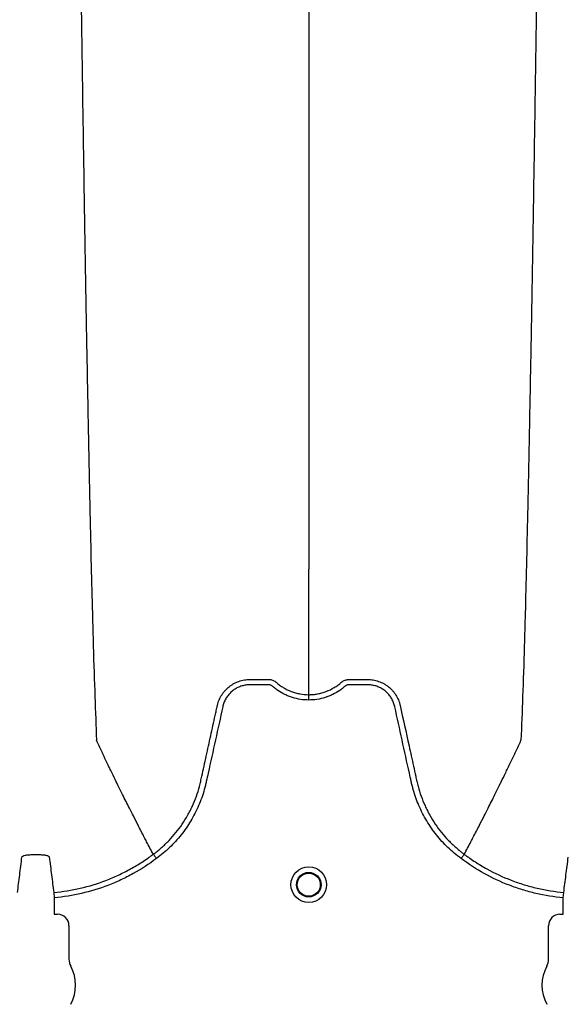
# Model space of a CAD drawing. Units: inches. Extents: x -15.6 to 15.6, y -11.8 to 11.8.
# Drawn here: x -14.6 to -14.5, y -8.2 to -8.1 of the extents above; entities that cross this region are included whole.
import ezdxf

# ---------------------------------------------------------------- set-up
doc = ezdxf.new("R2010")
doc.units = ezdxf.units.IN
doc.header["$MEASUREMENT"] = 0

msp = doc.modelspace()

# ---------------------------------------------------------------- hatches: boundary and pattern name
h = msp.add_hatch()
h.set_pattern_fill('AR-HBONE', color=8, scale=0.01046922407249082)
h.set_pattern_definition([(45, (-12.67646582552964, -14.23930510543345), (0, 0.05922287468335759), [0.1256306888698898, -0.04187689628996327]), (135, (-12.6468543881853, -14.20969366808911), (4.649269446095702e-18, 0.05922287468335757), [0.1256306888698898, -0.04187689628996326])])
edge = h.paths.add_edge_path()
edge.add_line((-15.1914327105545, -8.066297340535016), (-15.07395904478855, -8.066297340535016))
edge.add_arc((-14.8831117468098, -8.057697206769543), 0.1910409732140547, 182.5801687594778, 220.2351795521443)
edge.add_line((-15.02895234443564, -8.181095640838665), (-13.30697237750616, -8.181095640838665))
edge.add_line((-13.30697237750615, -8.181095640838665), (-13.30697237750615, -8.24248858413324))
edge.add_line((-13.30697237750615, -8.242488584133241), (-15.02572665210828, -8.242488584133241))
edge.add_arc((-14.92025586555651, -8.355220640440042), 0.1543781180576055, 133.0940365708593, 180.9587842612216)
edge.add_line((-15.07461236926609, -8.357803874375104), (-15.1914327105545, -8.357803874375104))
edge.add_line((-15.1914327105545, -8.357803874375104), (-15.1914327105545, -8.06995677682173))

# ---------------------------------------------------------------- linework, layer by layer
at = {"color": 7, "linetype": 'Continuous', "lineweight": 25}
for p, q in [((-14.58524312281975, -8.158085187118521), (-14.58524313929889, -8.158085156105296)), ((-14.55002827832143, -8.158085187118521), (-14.55002826184228, -8.158085156105296)), ((-14.59650585868621, -8.162415809212014), (-14.59644971332914, -8.163019987267573)), ((-14.59644971332914, -8.163019987267573), (-14.59644971332914, -8.164848810559961)), ((-14.53882168781224, -8.163019987267585), (-14.53876554245518, -8.162415809212025)), ((-14.53882168781224, -8.164848810559972), (-14.53882168781224, -8.163019987267585)), ((-14.59644971332914, -8.164848810559961), (-14.59641832478963, -8.164880199099475)), ((-14.59641832478963, -8.164880199099475), (-14.59607369800445, -8.164880199099475)), ((-14.53919770313693, -8.164880199099487), (-14.53885307635175, -8.164880199099487)), ((-14.53885307635175, -8.164880199099487), (-14.53882168781224, -8.164848810559972)), ((-14.59478676788445, -8.166167129219469), (-14.59478676788445, -8.169961773465515)), ((-14.54048463325693, -8.169961773465525), (-14.54048463325693, -8.16616712921948))]:
    msp.add_line(p, q, dxfattribs=at)
for radius in [0.002016144724989963, 0.001390381594140976, 0.001308653009061343]:
    msp.add_circle((-14.56763570057059, -8.161527771947314), radius, dxfattribs=at)
for centre, radius, start, end in [((-14.59607342984833, -8.166166861063353), 0.001286661991822195, 359.9880588576272, 90.0119411423864), ((-14.53919797129305, -8.166166861063358), 0.001286661991822121, 89.9880588576136, 180.011941142401), ((-14.59314082425609, -8.169961773465515), 0.001645943628356746, 180, 208.5127664645079), ((-14.54213057688529, -8.169961773465525), 0.001645943628355327, 331.487233535492, 0), ((-14.59856388232564, -8.1729078185141), 0.00452566396237725, 331.487233535492, 28.51276646450802), ((-14.53670751881574, -8.172907818514105), 0.004525663962377298, 151.487233535492, 208.5127664645079)]:
    msp.add_arc(centre, radius, start, end, dxfattribs=at)
for points, knots in [([(-14.59406170125836, -8.014060571236644), (-14.59398624539198, -8.019854342964832), (-14.59387688978754, -8.028204449561171), (-14.59367775043652, -8.043096358275223), (-14.59348654928274, -8.056943174641981), (-14.59327053352668, -8.07126571483503), (-14.59304488902283, -8.085648148587532), (-14.59283005416695, -8.098305648743718), (-14.5926041957872, -8.110332666637163), (-14.59238955245092, -8.120747770750004), (-14.59219746785807, -8.128784253567986), (-14.59194914632059, -8.137843269010633), (-14.59179087267115, -8.141956810230182), (-14.59166654783488, -8.14518801984985)], [0.05813882594216003, 0.05813882594216003, 0.05813882594216003, 0.05813882594216003, 0.1479410737815725, 0.1883477018335169, 0.295666990746291, 0.3754487487273764, 0.4419579494127173, 0.5615899656769098, 0.6280613843949993, 0.7078088203151939, 0.8141208068500226, 0.8539908548509086, 1, 1, 1, 1]), ([(-14.54120969990076, -8.014060571275126), (-14.54128515576641, -8.019854342989836), (-14.5413945113699, -8.028204449572542), (-14.54159365071929, -8.04309635827337), (-14.54178485187168, -8.056943174639732), (-14.54200086762617, -8.071265714832624), (-14.54222651212838, -8.08564814858506), (-14.54244134698269, -8.098305648741336), (-14.54266720536079, -8.110332666635028), (-14.54288184869551, -8.1207477707482), (-14.54307393328697, -8.128784253566577), (-14.54332225482264, -8.137843269009828), (-14.54348052847093, -8.141956810229834), (-14.5436048533063, -8.14518801984985)], [0.05813882614400651, 0.05813882614400651, 0.05813882614400651, 0.05813882614400651, 0.1479410737815725, 0.1883477018335169, 0.295666990746291, 0.3754487487273764, 0.4419579494127173, 0.5615899656769098, 0.6280613843949993, 0.7078088203151939, 0.8141208068500226, 0.8539908548509086, 1, 1, 1, 1]), ([(-14.56763570057059, -8.028834430066004), (-14.56763570057059, -8.030368299247357), (-14.56763570057059, -8.037598403295206), (-14.56763570057059, -8.048774180696137), (-14.56763570057059, -8.061356414547937), (-14.56763570057059, -8.073888887466268), (-14.56763570057059, -8.084941382579157), (-14.56763570057059, -8.095445940300916), (-14.56763570057059, -8.104541983915723), (-14.56763570057059, -8.111541658477915), (-14.56763570057059, -8.119437000199156), (-14.56763570057059, -8.123002972720188), (-14.56763570057059, -8.125804064066656)], [0.1596285558000633, 0.1596285558000633, 0.1596285558000633, 0.1596285558000633, 0.1883477018335169, 0.295666990746291, 0.3754487487273764, 0.4419579494127173, 0.5615899656769098, 0.6280613843949993, 0.7078088203151939, 0.8141208068500226, 0.8539908548509086, 1, 1, 1, 1]), ([(-14.56763570057059, -8.140023931518169), (-14.56763570057059, -8.13951661886041), (-14.56763570057059, -8.138818995489665), (-14.56763570057059, -8.137604866904384), (-14.56763570057059, -8.136514633805621), (-14.56763570057059, -8.135285523197043), (-14.56763570057059, -8.134002653700286), (-14.56763570057059, -8.132650100503163), (-14.56763570057059, -8.131536812842004), (-14.56763570057059, -8.130637911640056), (-14.56763570057059, -8.129996204348753), (-14.56763570057059, -8.12919014723844), (-14.56763570057059, -8.128421417180432), (-14.56763570057059, -8.12773040470062), (-14.56763570057059, -8.126829935337051), (-14.56763570057059, -8.12625573000239), (-14.56763570057059, -8.125804064066656)], [0.03927255951363823, 0.03927255951363823, 0.03927255951363823, 0.03927255951363823, 0.1465739050828629, 0.1865501874329637, 0.2931568280663764, 0.3731149216107875, 0.4397486969532445, 0.5556958096141724, 0.6476577677654569, 0.6636515093079008, 0.7356246488253991, 0.7756106685462661, 0.8235942275977567, 0.8875727988250742, 0.911565542925262, 1, 1, 1, 1]), ([(-14.57797754450666, -8.14123007035138), (-14.57793061480837, -8.141022398740926), (-14.57786535603545, -8.140817770603581), (-14.57770258496261, -8.140426710873992), (-14.5776055725636, -8.14023997703153), (-14.57743691304115, -8.139972927717569), (-14.57737679647208, -8.139886104899475), (-14.57724877365811, -8.139716847280358), (-14.57718066771591, -8.139634256826657), (-14.57696819568974, -8.1393978763106), (-14.57681462209795, -8.139253874248332), (-14.57656725263288, -8.139057251969241), (-14.57648189082024, -8.138995022578426), (-14.57630523469447, -8.138877322025627), (-14.5762137289236, -8.138821751537686), (-14.57593532186317, -8.138668239195393), (-14.57574296888048, -8.138582495521081), (-14.57544469847378, -8.138477837737845), (-14.57534364725312, -8.138446955330386), (-14.57513818564487, -8.138393452456112), (-14.57503358886376, -8.13837084415762), (-14.57482414906339, -8.138334746928912), (-14.57471893304075, -8.138321141686948), (-14.57456037002, -8.138307352214099), (-14.57450739240632, -8.13830385976706), (-14.574401189985, -8.138299088807925), (-14.57434789581753, -8.138297810161427), (-14.5742946158783, -8.138297647142629)], [0, 0, 0, 0, 0.1249999999999962, 0.1249999999999962, 0.2499999999999924, 0.2499999999999924, 0.3124999999999963, 0.3124999999999963, 0.3750000000000001, 0.3750000000000001, 0.4999999999999978, 0.4999999999999978, 0.5624999999999967, 0.5624999999999967, 0.6249999999999954, 0.6249999999999954, 0.750000000000001, 0.750000000000001, 0.8125000000000008, 0.8125000000000008, 0.8750000000000006, 0.8750000000000006, 0.9375000000000003, 0.9375000000000003, 0.9687500000000002, 0.9687500000000002, 1, 1, 1, 1]), ([(-14.5742946158783, -8.138297647142629), (-14.57379281194827, -8.138297647142165), (-14.57329067269792, -8.138297647142629), (-14.57266320820502, -8.138297647142629), (-14.57247496885715, -8.138297647142629), (-14.57228672950928, -8.138297647142629), (-14.5721612366107, -8.138297647142629), (-14.57209855058946, -8.138299967908305), (-14.57197346158197, -8.138315443580126), (-14.57191102728132, -8.138327480199969), (-14.57178640443852, -8.13836078214021), (-14.57172437322418, -8.138383120536488), (-14.57160572885669, -8.138434583019853), (-14.57154842085471, -8.13846402819619), (-14.57146613282606, -8.138515198918519), (-14.57143927229429, -8.13853334342936), (-14.57139980894478, -8.138562122845046), (-14.57138677921441, -8.138571989299457), (-14.57136753186436, -8.138587122402406), (-14.57135797937297, -8.138594774555992), (-14.5713485360236, -8.138602556392854), (-14.5713422651374, -8.13860777337994), (-14.57133904012738, -8.138610482662909), (-14.57133603233546, -8.1386130334532)], [0, 0, 0, 0, 0.4999999999999977, 0.4999999999999977, 0.624999999999995, 0.6874999999999908, 0.6874999999999908, 0.7499999999999867, 0.7499999999999867, 0.8124999999999825, 0.8124999999999825, 0.8749999999999782, 0.8749999999999782, 0.9374999999999741, 0.9374999999999741, 0.9687499999999801, 0.9687499999999801, 0.9843749999999832, 0.9843749999999832, 0.9921874999999847, 0.9960937499999923, 0.9960937499999923, 1, 1, 1, 1]), ([(-14.57133603233546, -8.1386130334532), (-14.57120891242561, -8.1387261207729), (-14.57107634958125, -8.138833599841925), (-14.57080422259462, -8.139034568496397), (-14.57066440557512, -8.139128334689639), (-14.57023387067319, -8.13938979396918), (-14.56993217957273, -8.139537847971496), (-14.56945691680815, -8.139719249553146), (-14.5692949921979, -8.139772654400302), (-14.5689701365403, -8.139863659414173), (-14.56880640604166, -8.139901581549633), (-14.5683113477563, -8.139992846267525), (-14.56797619506999, -8.140023931518162), (-14.56763570057059, -8.140023931518162)], [0, 0, 0, 0, 0.125000000000002, 0.125000000000002, 0.2500000000000041, 0.2500000000000041, 0.5000000000000029, 0.5000000000000029, 0.6250000000000003, 0.6250000000000003, 0.7499999999999978, 0.7499999999999978, 1, 1, 1, 1]), ([(-14.56763570057059, -8.140023931518162), (-14.5675937531369, -8.14002393142448), (-14.56755066163243, -8.140023440447818), (-14.567465873357, -8.140021488633376), (-14.5673389409848, -8.140017105892936), (-14.5672127501952, -8.140008407785551), (-14.56696134267385, -8.13998534341429), (-14.56679503381528, -8.139962424675078), (-14.56646499484462, -8.139901581496435), (-14.56630126430669, -8.139863659342108), (-14.56597640860454, -8.139772654295061), (-14.56581448399385, -8.139719249435355), (-14.5653392212474, -8.139537847825634), (-14.56503753015837, -8.139389793805767), (-14.56460699527367, -8.139128334499771), (-14.56446717825987, -8.139034568297776), (-14.56426308302854, -8.138883841793653), (-14.56419594993769, -8.13883188285182), (-14.56409682304489, -8.138751477065915), (-14.56404772914832, -8.138710719974064), (-14.56399127464434, -8.138662200213652), (-14.5639632530082, -8.138637697658917), (-14.5639512878208, -8.138627144533512), (-14.56394332082919, -8.138620097550445), (-14.56393929261345, -8.138616527163025), (-14.56393536880573, -8.138613033453224)], [0, 0, 0, 0, 0.03125000000000333, 0.03125000000000333, 0.06250000000000666, 0.1250000000000091, 0.1250000000000091, 0.2500000000000113, 0.2500000000000113, 0.3750000000000135, 0.3750000000000135, 0.5000000000000158, 0.5000000000000158, 0.7500000000000202, 0.7500000000000202, 0.8750000000000224, 0.8750000000000224, 0.9375000000000252, 0.9375000000000252, 0.9687500000000197, 0.9843750000000153, 0.9921875000000075, 0.9960937500000038, 0.9960937500000038, 1, 1, 1, 1]), ([(-14.56393536880573, -8.138613033453224), (-14.56391128198298, -8.138592608110493), (-14.56388562359055, -8.138572409701483), (-14.5638341694146, -8.138534780350563), (-14.56380788893649, -8.138516945687353), (-14.56372733161997, -8.13846651953342), (-14.56367115989963, -8.138437322753505), (-14.56355465839362, -8.138386109096936), (-14.56349377089202, -8.13836370858925), (-14.56337045876724, -8.138329675716738), (-14.56330840862518, -8.138317350703181), (-14.56318365157285, -8.138300788725688), (-14.56312084995732, -8.138297647142629), (-14.56299472851247, -8.138297647142629), (-14.56280554634519, -8.138297647142629), (-14.56236412128822, -8.138297647142629), (-14.56185963550882, -8.138297647142629), (-14.56141821045185, -8.138297647142629), (-14.56122902828457, -8.138297647142629), (-14.56110290683972, -8.138297647142629), (-14.56104021168289, -8.138297647260089), (-14.56097678525229, -8.138297647142634)], [0, 0, 0, 0, 0.03125000000000629, 0.03125000000000629, 0.06250000000001259, 0.06250000000001259, 0.1250000000000133, 0.1250000000000133, 0.1875000000000139, 0.1875000000000139, 0.2500000000000146, 0.2500000000000146, 0.3125000000000153, 0.3125000000000153, 0.3750000000000159, 0.5000000000000173, 0.7500000000000143, 0.87500000000001, 0.9375000000000051, 0.9375000000000051, 1, 1, 1, 1]), ([(-14.56097678525229, -8.138297647142634), (-14.56087071397936, -8.138297971722274), (-14.5607638855533, -8.13830275571744), (-14.56055246818371, -8.1383211416771), (-14.5604472521568, -8.138334746917312), (-14.56023781234804, -8.138370844143276), (-14.56013321556262, -8.138393452440777), (-14.55992775394524, -8.138446955313924), (-14.55982670272012, -8.138477837721108), (-14.5595284323004, -8.138582495504277), (-14.55933607930951, -8.13866823917972), (-14.55905767223761, -8.13882175152572), (-14.55896616646295, -8.13887732201523), (-14.55878951032985, -8.138995022571855), (-14.55870414851379, -8.139057251964843), (-14.55845677903914, -8.139253874251263), (-14.55830320544171, -8.139397876319247), (-14.55809073340865, -8.139634256845644), (-14.55802262746445, -8.139716847303088), (-14.55789460464726, -8.139886104929666), (-14.55783448807685, -8.139972927751634), (-14.55766582855123, -8.1402399770777), (-14.55756881615134, -8.140426710928917), (-14.55744673784729, -8.140720005740288), (-14.5574099400186, -8.140820341185393), (-14.5573614601304, -8.140972555356687), (-14.55734639897594, -8.141023612023824), (-14.5573254554975, -8.141100674678158), (-14.55731539604826, -8.141139325482637), (-14.5573059572565, -8.141178156077723), (-14.55729980306746, -8.141204083205661), (-14.55729678208241, -8.141217124826724), (-14.55729385663801, -8.141230070335322)], [0, 0, 0, 0, 0.06250000000000397, 0.06250000000000397, 0.1250000000000079, 0.1250000000000079, 0.1875000000000119, 0.1875000000000119, 0.2500000000000159, 0.2500000000000159, 0.3750000000000238, 0.3750000000000238, 0.4375000000000245, 0.4375000000000245, 0.5000000000000253, 0.5000000000000253, 0.6250000000000241, 0.6250000000000241, 0.6875000000000224, 0.6875000000000224, 0.7500000000000208, 0.7500000000000208, 0.8750000000000172, 0.8750000000000172, 0.9375000000000149, 0.9375000000000149, 0.9687500000000079, 0.9687500000000079, 0.9843750000000039, 0.992187500000002, 0.992187500000002, 1, 1, 1, 1]), ([(-14.56763570057059, -8.14062825517191), (-14.56826540232671, -8.14062825517191), (-14.56887910518552, -8.14053435770034), (-14.56962659796117, -8.140301743432932), (-14.56977549481828, -8.140249132687504), (-14.5700664009596, -8.140133735945348), (-14.57020896565839, -8.140070821972415), (-14.57062819741543, -8.139866799405931), (-14.57089643525541, -8.139710469972227), (-14.57128175616086, -8.139445213773458), (-14.57140740706175, -8.139351614638272), (-14.57159131480531, -8.139203417939648), (-14.57165175766603, -8.139152797507856), (-14.57174111800047, -8.139075014135717), (-14.57177069029879, -8.139048781601755), (-14.57183500146007, -8.139003657437765), (-14.57186926087202, -8.138984084580667), (-14.57194174835113, -8.138950577723012), (-14.57198029055709, -8.138935692028786), (-14.57205826583651, -8.138915240044541), (-14.5720974337731, -8.138908120488802), (-14.57217619308188, -8.138901176987405), (-14.57221580469455, -8.138901701776337), (-14.57229496700262, -8.138901701776337), (-14.57249287277281, -8.138901701776337), (-14.57300742777528, -8.138901701776337), (-14.57364072623987, -8.138901701776337), (-14.5741157000883, -8.138901701776337), (-14.5744323493206, -8.138901701776337), (-14.5745903651886, -8.138911493978151), (-14.57490557158314, -8.138957254765977), (-14.57506380050957, -8.138992769419588), (-14.57536885467483, -8.139085990902403), (-14.57551688971625, -8.139143604346991), (-14.57580384200602, -8.139281164150328), (-14.57594384657309, -8.139361978948623), (-14.57620813483298, -8.139542658832804), (-14.57633210301258, -8.13964223318935), (-14.57656441505066, -8.139859028958885), (-14.57667291412232, -8.139976820726167), (-14.57687185933732, -8.140229646816437), (-14.57696056105108, -8.140362052610346), (-14.57711671748118, -8.140638685679349), (-14.57718438569954, -8.140782794165423), (-14.5772694811083, -8.141008085435262), (-14.57729505094895, -8.141084662979544), (-14.57733993958864, -8.141238627430047), (-14.57735873446881, -8.141316433772092), (-14.57765114877835, -8.142645261007129), (-14.57792634707701, -8.143895925450309), (-14.57847690107809, -8.146397218423763), (-14.5787522517004, -8.147647845184384), (-14.57909644644633, -8.149211126902117), (-14.57916528286266, -8.149523783924314), (-14.57926852636617, -8.149992772437349), (-14.5793041497376, -8.150148778038826), (-14.57938157828217, -8.150459132899188), (-14.57942280715025, -8.15061363657237), (-14.5796415231174, -8.151382786515674), (-14.57985654022179, -8.15198737705296), (-14.58024124964167, -8.152877601435463), (-14.58038039625739, -8.153172426272612), (-14.58067573564438, -8.153748043200247), (-14.58083222291501, -8.154029682690888), (-14.58132762375473, -8.154856453641717), (-14.5816923941552, -8.155383495087262), (-14.58229121901682, -8.156137908290866), (-14.58249946446319, -8.156383336609968), (-14.58293357852076, -8.156861863689908), (-14.58316011394504, -8.157095565298397), (-14.58386078462657, -8.157771733962173), (-14.58435602459336, -8.158189999196743), (-14.58487958627324, -8.158575524519312)], [0, 0, 0, 0, 0.06250000000001928, 0.06250000000001928, 0.07812500000002376, 0.07812500000002376, 0.09375000000002824, 0.09375000000002824, 0.1250000000000362, 0.1250000000000362, 0.1406250000000402, 0.1406250000000402, 0.1484375000000419, 0.1484375000000419, 0.1523437500000428, 0.1523437500000428, 0.1562500000000437, 0.1562500000000437, 0.1601562500000446, 0.1601562500000446, 0.1640625000000454, 0.1640625000000454, 0.1679687500000463, 0.1679687500000463, 0.1718750000000472, 0.187500000000049, 0.2187500000000524, 0.234375000000054, 0.234375000000054, 0.2500000000000556, 0.2500000000000556, 0.2656250000000571, 0.2656250000000571, 0.2812500000000587, 0.2812500000000587, 0.2968750000000602, 0.2968750000000602, 0.3125000000000617, 0.3125000000000617, 0.3281250000000633, 0.3281250000000633, 0.3437500000000648, 0.3437500000000648, 0.3593750000000664, 0.3593750000000664, 0.3671875000000672, 0.3671875000000672, 0.3750000000000679, 0.3750000000000679, 0.5000000000000537, 0.5000000000000537, 0.6250000000000395, 0.6250000000000395, 0.6562500000000371, 0.6562500000000371, 0.6718750000000357, 0.6718750000000357, 0.6875000000000345, 0.6875000000000345, 0.7500000000000294, 0.7500000000000294, 0.7812500000000259, 0.7812500000000259, 0.8125000000000223, 0.8125000000000223, 0.8750000000000153, 0.8750000000000153, 0.9062500000000119, 0.9062500000000119, 0.9375000000000083, 0.9375000000000083, 1, 1, 1, 1]), ([(-14.55039181486788, -8.158575524519362), (-14.55091537654808, -8.158189999196743), (-14.55141061651516, -8.157771733961962), (-14.55211128719721, -8.157095565297764), (-14.55233782262144, -8.156861863689294), (-14.55277193667893, -8.156383336609354), (-14.55298018212529, -8.156137908290216), (-14.55357900698698, -8.155383495086463), (-14.55394377738766, -8.154856453640718), (-14.55443917822744, -8.154029682689126), (-14.5545956654981, -8.153748043198183), (-14.55489100488523, -8.153172426269897), (-14.55503015150093, -8.152877601432618), (-14.55541486092047, -8.151987377050295), (-14.55562987802443, -8.151382786513015), (-14.55584859399135, -8.150613636569735), (-14.55588982285942, -8.150459132896552), (-14.55596725140401, -8.150148778036215), (-14.55600287477552, -8.149992772434768), (-14.55610611827904, -8.149523783921746), (-14.55617495469535, -8.149211126899548), (-14.55651914944122, -8.14764784518182), (-14.55679450006347, -8.146397218421212), (-14.55734505406455, -8.143895925447811), (-14.55762025236328, -8.142645261004668), (-14.55791266667287, -8.141316433769667), (-14.55793146155281, -8.141238627427574), (-14.55797635019278, -8.141084662977132), (-14.55800192003361, -8.141008085432897), (-14.55808701544264, -8.14078279416315), (-14.558154683661, -8.140638685677038), (-14.55831084009133, -8.140362052608065), (-14.55839954180527, -8.140229646814198), (-14.55859848702046, -8.139976820723893), (-14.55870698609221, -8.139859028956833), (-14.55893929813056, -8.139642233187606), (-14.55906326631021, -8.1395426588311), (-14.55932755457036, -8.139361978947166), (-14.55946755913747, -8.139281164148985), (-14.55975451142741, -8.139143604345993), (-14.55990254646896, -8.139085990901735), (-14.56020760063434, -8.138992769419136), (-14.56036582956071, -8.138957254765394), (-14.56068103595515, -8.138911493977735), (-14.56083905182311, -8.138901701776344), (-14.5611557010553, -8.138901701776337), (-14.56163067490359, -8.138901701776337), (-14.56226397336797, -8.138901701776337), (-14.56277852837028, -8.138901701776337), (-14.5629764341404, -8.138901701776337), (-14.56305559644844, -8.138901701776337), (-14.5630952080611, -8.138901176987453), (-14.56317396736985, -8.138908120489072), (-14.56321313530642, -8.138915240044872), (-14.5632911105858, -8.13893569202937), (-14.56332965279169, -8.138950577723673), (-14.56340214027067, -8.138984084581462), (-14.56343639968253, -8.139003657438662), (-14.56350071084367, -8.139048781602783), (-14.56353028314194, -8.139075014136813), (-14.56361964347636, -8.139152797508892), (-14.56368008633708, -8.139203417940646), (-14.5638639940806, -8.13935161463917), (-14.56398964498146, -8.139445213774287), (-14.56437496588682, -8.139710469972878), (-14.56464320372674, -8.139866799406466), (-14.56506243548366, -8.140070821972811), (-14.56520500018241, -8.140133735945703), (-14.56549590632364, -8.140249132687781), (-14.56564480318071, -8.140301743433167), (-14.5663922959561, -8.140534357700412), (-14.56700599881469, -8.14062825517191), (-14.56763570057059, -8.14062825517191)], [0, 0, 0, 0, 0.06250000000001066, 0.06250000000001066, 0.09375000000001694, 0.09375000000001694, 0.1250000000000232, 0.1250000000000232, 0.1875000000000354, 0.1875000000000354, 0.2187500000000407, 0.2187500000000407, 0.250000000000046, 0.250000000000046, 0.3125000000000568, 0.3125000000000568, 0.3281250000000591, 0.3281250000000591, 0.3437500000000614, 0.3437500000000614, 0.3750000000000661, 0.3750000000000661, 0.5000000000000802, 0.5000000000000802, 0.6250000000000944, 0.6250000000000944, 0.6328125000000935, 0.6328125000000935, 0.6406250000000926, 0.6406250000000926, 0.6562500000000887, 0.6562500000000887, 0.6718750000000848, 0.6718750000000848, 0.6875000000000809, 0.6875000000000809, 0.703125000000077, 0.703125000000077, 0.7187500000000732, 0.7187500000000732, 0.7343750000000693, 0.7343750000000693, 0.7500000000000654, 0.7500000000000654, 0.7656250000000615, 0.7656250000000615, 0.7812500000000576, 0.8125000000000498, 0.828125000000046, 0.8320312500000449, 0.8320312500000449, 0.8359375000000437, 0.8359375000000437, 0.8398437500000426, 0.8398437500000426, 0.8437500000000415, 0.8437500000000415, 0.8476562500000404, 0.8476562500000404, 0.8515625000000393, 0.8515625000000393, 0.8593750000000382, 0.8593750000000382, 0.8750000000000344, 0.8750000000000344, 0.9062500000000265, 0.9062500000000265, 0.9218750000000223, 0.9218750000000223, 0.9375000000000181, 0.9375000000000181, 1, 1, 1, 1]), ([(-14.56763570057059, -8.14062825517191), (-14.56763570057059, -8.140492734379125), (-14.56763570057059, -8.140357602117849), (-14.56763570057059, -8.140141377449089), (-14.56763570057059, -8.140060904947191), (-14.56763570057059, -8.140023931518162)], [0, 0, 0, 0, 0.5, 0.5, 1, 1, 1, 1]), ([(-14.58524312281975, -8.158085187118521), (-14.5850835711067, -8.157967474132624), (-14.58492581575368, -8.157845818916199), (-14.58461681641172, -8.15759686881027), (-14.58446507785794, -8.157469209200535), (-14.58401812302482, -8.15707670269694), (-14.58373047898229, -8.156801636628032), (-14.5829055834109, -8.155942775932806), (-14.58241121553502, -8.155331443756507), (-14.58174978251189, -8.154358558224814), (-14.58154274853345, -8.154024885308516), (-14.58125258944378, -8.153510151481289), (-14.58115927285628, -8.153336199687558), (-14.58097954383606, -8.15298348009698), (-14.58089293631545, -8.152804274704344), (-14.58048015809567, -8.151901857022702), (-14.58021525636078, -8.151162535693956), (-14.57996204911022, -8.150217643400824), (-14.579915332407, -8.150027620258161), (-14.57985115851381, -8.14974101478144), (-14.57983036114184, -8.149645317420909), (-14.57978824584604, -8.149454063226557), (-14.57968295464106, -8.14897592853413), (-14.57957765192818, -8.148497796922062), (-14.57932492950747, -8.147350279971102), (-14.57915646180732, -8.146585264961807), (-14.57881956836408, -8.145055223722283), (-14.57865114076804, -8.144290197893357), (-14.57839853043196, -8.14314265276273), (-14.57827223346208, -8.142568878394266), (-14.57812489018869, -8.141899474263306), (-14.57805121788033, -8.141564772345784), (-14.57801438137736, -8.141397421463816), (-14.57799596301577, -8.141313746047059), (-14.57798806940618, -8.1412778851599), (-14.57798280699372, -8.141253977903126), (-14.57798020770005, -8.141242172869859), (-14.57797754450666, -8.14123007035138)], [0, 0, 0, 0, 0.03125000000000095, 0.03125000000000095, 0.0625000000000019, 0.0625000000000019, 0.1250000000000062, 0.1250000000000062, 0.250000000000017, 0.250000000000017, 0.3125000000000224, 0.3125000000000224, 0.3437500000000235, 0.3437500000000235, 0.3750000000000247, 0.3750000000000247, 0.5000000000000294, 0.5000000000000294, 0.5312500000000315, 0.5312500000000315, 0.5468750000000308, 0.5468750000000308, 0.56250000000003, 0.6250000000000231, 0.6250000000000231, 0.7500000000000094, 0.7500000000000094, 0.8749999999999959, 0.8749999999999959, 0.9374999999999909, 0.9687499999999901, 0.9843749999999916, 0.9921874999999922, 0.9960937499999943, 0.9980468749999971, 0.9980468749999971, 1, 1, 1, 1]), ([(-14.55729385663801, -8.141230070335322), (-14.55695771589576, -8.142757161428445), (-14.55662129133316, -8.144285606628355), (-14.55611671096793, -8.14657721942664), (-14.55594849660659, -8.147341085087223), (-14.55569615390334, -8.148486878253186), (-14.55559100930665, -8.148964291620628), (-14.55548587607805, -8.14944170785663), (-14.55544382396134, -8.149632674647364), (-14.5554230090979, -8.149728212021591), (-14.55535919430107, -8.150014471102015), (-14.55531271572788, -8.15020432118088), (-14.55506066129123, -8.151148628880902), (-14.55479656840592, -8.151888375987141), (-14.55438411565348, -8.152792361244684), (-14.55429750668693, -8.152971995140494), (-14.55411777251618, -8.153325496615334), (-14.55402444074785, -8.1534998305583), (-14.55373420031786, -8.154015685862735), (-14.55352706466997, -8.154350073337739), (-14.55286519354355, -8.155325009702047), (-14.55237035751469, -8.155937586273607), (-14.55154450465762, -8.156798135643502), (-14.55125639966361, -8.157073838316634), (-14.55080842452498, -8.157467424733175), (-14.55065629517336, -8.15759546102188), (-14.5504238770062, -8.15778275675119), (-14.55034568931843, -8.157844403453186), (-14.55022738131641, -8.157935651467666), (-14.55016798694329, -8.157980957529427), (-14.55010823191651, -8.158025786546439), (-14.55006831506167, -8.158055566514678), (-14.55004793852456, -8.158070682346526), (-14.55002827832143, -8.158085187118521)], [0, 0, 0, 0, 0.2499999999999628, 0.2499999999999628, 0.3749999999999441, 0.3749999999999441, 0.4374999999999365, 0.4531249999999364, 0.4531249999999364, 0.4687499999999363, 0.4687499999999363, 0.4999999999999363, 0.4999999999999363, 0.624999999999947, 0.624999999999947, 0.6562499999999509, 0.6562499999999509, 0.6874999999999547, 0.6874999999999547, 0.7499999999999627, 0.7499999999999627, 0.8749999999999788, 0.8749999999999788, 0.9374999999999879, 0.9374999999999879, 0.9687499999999936, 0.9687499999999936, 0.9843749999999957, 0.9843749999999957, 0.9921874999999978, 0.9960937499999989, 0.9960937499999989, 1, 1, 1, 1]), ([(-14.58524313929889, -8.158085156105296), (-14.58549203412997, -8.157616743823565), (-14.58582962990453, -8.15697979270747), (-14.58640374788219, -8.155880800802844), (-14.58690638021981, -8.154909719234743), (-14.58746813575737, -8.153810634874336), (-14.58805059677776, -8.152660084034718), (-14.58865966626042, -8.151442614563122), (-14.58915637080188, -8.15043644775086), (-14.5895555144256, -8.149622353340115), (-14.5898393548693, -8.149040234664428), (-14.59019414177367, -8.148307421661196), (-14.59053122040697, -8.147607644686667), (-14.59083271133599, -8.146976353194388), (-14.59122425822089, -8.146155625391879), (-14.59147181857583, -8.145614032815777), (-14.59166654783488, -8.14518801984985)], [0.03440380878188922, 0.03440380878188922, 0.03440380878188922, 0.03440380878188922, 0.1465739050828629, 0.1865501874329637, 0.2931568280663764, 0.3731149216107875, 0.4397486969532445, 0.5556958096141724, 0.6476577677654569, 0.6636515093079008, 0.7356246488253991, 0.7756106685462661, 0.8235942275977567, 0.8875727988250742, 0.911565542925262, 1, 1, 1, 1]), ([(-14.55002826184228, -8.158085156105296), (-14.5497793670112, -8.157616743823565), (-14.54944177123665, -8.15697979270747), (-14.54886765325899, -8.155880800802844), (-14.54836502092136, -8.154909719234743), (-14.5478032653838, -8.153810634874336), (-14.54722080436341, -8.152660084034718), (-14.54661173488075, -8.151442614563122), (-14.54611503033929, -8.15043644775086), (-14.54571588671558, -8.149622353340115), (-14.54543204627188, -8.149040234664428), (-14.5450772593675, -8.148307421661196), (-14.5447401807342, -8.147607644686667), (-14.54443868980518, -8.146976353194388), (-14.54404714292028, -8.146155625391879), (-14.54379958256535, -8.145614032815777), (-14.5436048533063, -8.14518801984985)], [0.03440380878188896, 0.03440380878188896, 0.03440380878188896, 0.03440380878188896, 0.1465739050828629, 0.1865501874329637, 0.2931568280663764, 0.3731149216107875, 0.4397486969532445, 0.5556958096141724, 0.6476577677654569, 0.6636515093079008, 0.7356246488253991, 0.7756106685462661, 0.8235942275977567, 0.8875727988250742, 0.911565542925262, 1, 1, 1, 1]), ([(-14.60062190596508, -8.162415809212014), (-14.60053663375967, -8.161758297076087), (-14.60045151570745, -8.161098939455359), (-14.60028207598779, -8.159764565608734), (-14.60019752792387, -8.159091881028417), (-14.60011310015368, -8.15841402694909)], [0, 0, 0, 0, 0.5, 0.5, 1, 1, 1, 1]), ([(-14.60011310015368, -8.15841402694909), (-14.60010763219729, -8.158370125795063), (-14.60007287982349, -8.158328787774847), (-14.599949018506, -8.158256073418316), (-14.59985831485635, -8.158224038796833), (-14.5996885647062, -8.158185903170473), (-14.5996252920485, -8.158174587588283), (-14.59949065634086, -8.15815564229998), (-14.59941932064432, -8.158147942402003), (-14.59926839702604, -8.158135948836678), (-14.59918875298582, -8.158131712266888), (-14.59902841519212, -8.158126985255565), (-14.59894682491352, -8.158126409230723), (-14.59886374285856, -8.158127677298639)], [0, 0, 0, 0, 0.2499999999999732, 0.2499999999999732, 0.4999999999999465, 0.4999999999999465, 0.6249999999999598, 0.6249999999999598, 0.7499999999999732, 0.7499999999999732, 0.8749999999999866, 0.8749999999999866, 1, 1, 1, 1]), ([(-14.59826402179273, -8.158127677298639), (-14.5981808940999, -8.15812640853416), (-14.59809795759105, -8.15812699319818), (-14.59793609283512, -8.15813183230344), (-14.59785810672811, -8.158136031892415), (-14.59770779544677, -8.158148011305757), (-14.59763481254745, -8.158155917090497), (-14.59750057408229, -8.158174904527694), (-14.59743868303475, -8.158185995428596), (-14.59732512034517, -8.158211556167991), (-14.59727366609137, -8.158226061163594), (-14.59718520987915, -8.158257389467593), (-14.59714752739332, -8.158274349668837), (-14.59708518640966, -8.158311050717401), (-14.59706106122543, -8.158330560142181), (-14.59702728507153, -8.158371002206625), (-14.59701739937388, -8.158392069161597), (-14.5970146644976, -8.15841402694909)], [0, 0, 0, 0, 0.125, 0.125, 0.25, 0.25, 0.375, 0.375, 0.5, 0.5, 0.625, 0.625, 0.75, 0.75, 0.875, 0.875, 1, 1, 1, 1]), ([(-14.5970146644976, -8.15841402694909), (-14.59693023667621, -8.159091881439565), (-14.59684568807338, -8.159764570299348), (-14.59667624831228, -8.161098944385753), (-14.59659113075874, -8.16175829810071), (-14.59650585868621, -8.162415809212014)], [0, 0, 0, 0, 0.5, 0.5, 1, 1, 1, 1]), ([(-14.59650585868611, -8.162415809212025), (-14.59548845555964, -8.162321211611573), (-14.59448837070226, -8.162158213295287), (-14.59252164227034, -8.161700136415211), (-14.59155504205561, -8.161404886487164), (-14.59013105102429, -8.16085967891114), (-14.58966024834602, -8.1606606796016), (-14.58872946571251, -8.16022850968358), (-14.58827134386212, -8.159996178095014), (-14.58737387980381, -8.159501403069969), (-14.58693457587059, -8.159239044310118), (-14.58628969330082, -8.158823158475991), (-14.58607708034006, -8.15868080153052), (-14.58576169509194, -8.158461653976563), (-14.58560488623366, -8.158350676820081), (-14.58542349417024, -8.158218739587104), (-14.58534608788763, -8.158161665992683), (-14.58529455781809, -8.15812349923176), (-14.5852684083701, -8.15810404197538), (-14.58524313929889, -8.158085156105296)], [0, 0, 0, 0, 0.2500000000000018, 0.2500000000000018, 0.5000000000000036, 0.5000000000000036, 0.6250000000000042, 0.6250000000000042, 0.7500000000000049, 0.7500000000000049, 0.8750000000000056, 0.8750000000000056, 0.9375000000000058, 0.9375000000000058, 0.9687500000000059, 0.9843750000000046, 0.9921875000000022, 0.9921875000000022, 1, 1, 1, 1]), ([(-14.58487958627324, -8.158575524519312), (-14.58572391371233, -8.15920581593194), (-14.58660543226074, -8.159773375771719), (-14.5879825046922, -8.160532291506968), (-14.58845069798099, -8.160769797494305), (-14.58940570520912, -8.161213401352436), (-14.58988940512542, -8.161417995075405), (-14.59135244078289, -8.161978554099507), (-14.59234639109948, -8.162282512754379), (-14.59437055648569, -8.162754392735962), (-14.59540072040622, -8.162922505934606), (-14.59644971332903, -8.163019987267585)], [0, 0, 0, 0, 0.2499999999999996, 0.2499999999999996, 0.3750000000000005, 0.3750000000000005, 0.5000000000000014, 0.5000000000000014, 0.7500000000000008, 0.7500000000000008, 1, 1, 1, 1]), ([(-14.58524312071463, -8.15808518556543), (-14.58523322534683, -8.158098532906166), (-14.58521694803131, -8.158120488501513), (-14.58517165814867, -8.158181577175112), (-14.58514382155667, -8.158219124048703), (-14.58507803795433, -8.15830785428001), (-14.58504166952528, -8.158356908409681), (-14.58496263772556, -8.158463506348022), (-14.58492092851623, -8.158519763072176), (-14.58487958627324, -8.158575524519302)], [0, 0, 0, 0, 0.25, 0.25, 0.5, 0.5, 0.75, 0.75, 1, 1, 1, 1]), ([(-14.55002828042655, -8.158085185565424), (-14.55003817579435, -8.158098532906155), (-14.55005445310987, -8.158120488501513), (-14.55009974299251, -8.158181577175112), (-14.55012757958449, -8.158219124048703), (-14.55019336318683, -8.158307854280014), (-14.55022973161587, -8.158356908409699), (-14.55030876341557, -8.15846350634804), (-14.55035047262484, -8.158519763072237), (-14.55039181486787, -8.158575524519325)], [0, 0, 0, 0, 0.25, 0.25, 0.5, 0.5, 0.75, 0.75, 1, 1, 1, 1]), ([(-14.53882168781214, -8.163019987267585), (-14.53986972377384, -8.16292259486356), (-14.54090168918613, -8.162754437761283), (-14.54242613018504, -8.16239869138278), (-14.54293034059428, -8.16226277496238), (-14.54368065849089, -8.162032490117644), (-14.54392976296583, -8.161951318561389), (-14.54442594392604, -8.161780045444512), (-14.54467340955259, -8.161689794064362), (-14.54589945705338, -8.161218429004295), (-14.54684545157031, -8.160777252610925), (-14.54866987880454, -8.159770639754889), (-14.54954831053693, -8.159205201480797), (-14.55039181486788, -8.158575524519362)], [0, 0, 0, 0, 0.2500000000000014, 0.2500000000000014, 0.3750000000000028, 0.3750000000000028, 0.4375000000000027, 0.4375000000000027, 0.5000000000000026, 0.5000000000000026, 0.7500000000000012, 0.7500000000000012, 1, 1, 1, 1]), ([(-14.55002826184228, -8.158085156105296), (-14.54997754086743, -8.158123064492706), (-14.54992563503676, -8.158161513764004), (-14.54982260890025, -8.15823713828415), (-14.54966767107037, -8.158349842692262), (-14.54930336923751, -8.158607711687784), (-14.54898637690566, -8.15882004547451), (-14.54834614419843, -8.159233233954922), (-14.547910999754, -8.159493402343552), (-14.54658080607988, -8.160228417267223), (-14.54566113176005, -8.16065802210232), (-14.54423076356287, -8.16120899385789), (-14.54374649084328, -8.161376528882295), (-14.54276828605798, -8.161677293890364), (-14.54227477480734, -8.16181046582626), (-14.54078663659882, -8.162157963529907), (-14.53978226647859, -8.162321274754204), (-14.53876554245507, -8.162415809212025)], [0, 0, 0, 0, 0.01562499999999917, 0.01562499999999917, 0.03124999999999834, 0.06249999999999668, 0.1249999999999966, 0.1249999999999966, 0.2499999999999952, 0.2499999999999952, 0.4999999999999923, 0.4999999999999923, 0.6249999999999932, 0.6249999999999932, 0.7499999999999941, 0.7499999999999941, 1, 1, 1, 1]), ([(-14.53876554245518, -8.162415809212025), (-14.53868027024976, -8.161758297076098), (-14.53859515219754, -8.161098939455371), (-14.53842571247789, -8.159764565608747), (-14.53834116441397, -8.159091881028429), (-14.53825673664378, -8.158414026949103)], [0, 0, 0, 0, 0.5, 0.5, 1, 1, 1, 1])]:
    msp.add_open_spline(points, degree=3, knots=knots, dxfattribs=at)
msp.add_open_spline([(-14.59886374285856, -8.158127677298639), (-14.59866383583662, -8.15813072844704), (-14.59846392881467, -8.15813072844704), (-14.59826402179273, -8.158127677298639)], degree=3, dxfattribs=at)

doc.saveas('drawing.dxf')
